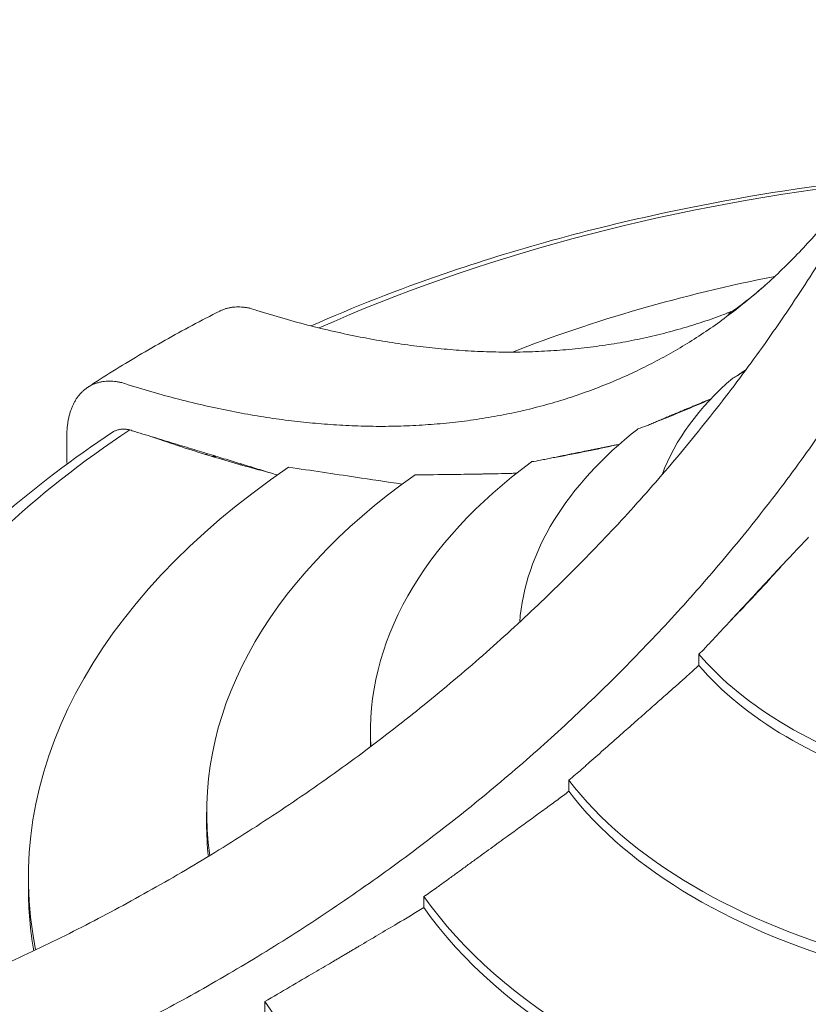
# Model space of a CAD drawing. Units: millimetres. Extents: x 0 to 77630, y 33311 to 51206.
# Drawn here: x 49361 to 50199, y 47739 to 48785 of the extents above; entities that cross this region are included whole.
import ezdxf

# ---------------------------------------------------------------- set-up
doc = ezdxf.new("R2010")
doc.units = ezdxf.units.MM

msp = doc.modelspace()

# ---------------------------------------------------------------- linework, layer by layer
at = {"color": 0, "linetype": 'Continuous', "lineweight": 0, "extrusion": (-5.55112e-17, 0.816497, 0.57735)}
for p, q in [((49410.9, 48340.1), (49410.9, 48316.7)), ((50082.4, 48099), (50082.4, 48110.8)), ((49733.4, 48016.4), (49733.4, 48028.2)), ((49944.3, 47965.1), (49944.3, 47977)), ((49559.4, 47930.9), (49559.4, 47942.8)), ((49370.1, 47861.5), (49370.1, 47873.4)), ((49790.3, 47841.6), (49790.3, 47853.4)), ((49621.2, 47729.9), (49621.2, 47741.7))]:
    msp.add_line(p, q, dxfattribs=at)
at = {"color": 0, "linetype": 'Continuous', "lineweight": 0}
for centre, major_axis, start_param, end_param in [((50542.2, 47814.8), (-1408.5, 0), -1.360997, -0.911086), ((50542.2, 47872.6), (-1170.7, 0), -1.240951, -0.974131), ((50540.8, 48240.5), (-508.6, 0), -0.590913, -0.209001), ((50540.8, 47815.6), (-1408.5, 0), -0.715558, -0.550562), ((50540.8, 48128), (-649.5, 0), -0.633472, -0.044959), ((50541.7, 47720.9), (-1425.4, 0), -0.818177, -0.816517), ((50541.7, 47720.8), (-1424.5, 0), -0.818543, -0.816883), ((50538.9, 47722.4), (-1420.6, 0), -0.818633, -0.816969), ((50541.7, 47720.8), (-1424.1, 0), -0.81868, -0.817021), ((50541.7, 47720.7), (-1423.7, 0), -0.81883, -0.817172), ((50540.8, 48028.2), (-807.4, 0), -0.66335, 0.033097), ((50540.8, 47873.4), (-1170.7, 0), -0.701341, 0.113918), ((50540.8, 47942.8), (-981.4, 0), -0.685076, 0.081302), ((50538.9, 48240.2), (508.6, 0), -2.685308, -2.046672), ((50538.9, 48228.3), (508.6, 0), -2.685308, -2.051171), ((50540.8, 48016.4), (-807.4, 0), 0, 0.008373), ((50538.9, 48127.7), (649.5, 0), -2.727867, -1.999815), ((50538.9, 48115.9), (649.5, 0), -2.727867, -2.003755), ((50540.8, 47930.9), (-981.4, 0), 0, 0.061833), ((50540.8, 47861.5), (-1170.7, 0), 0, 0.097737), ((50538.9, 48027.9), (-807.4, 0), 0.383848, 1.17431), ((50538.9, 48016.1), (-807.4, 0), 0.383848, 1.17076), ((50538.9, 47942.5), (-981.4, 0), 0.362121, 1.197696)]:
    msp.add_ellipse(centre, major_axis=major_axis, ratio=0.57735, start_param=start_param, end_param=end_param, dxfattribs=at)
at = {"color": 0, "linetype": 'Continuous', "lineweight": 0, "extrusion": (-5.5246e-17, 1.11022e-16, -1)}
msp.add_ellipse((50538.9, 47722.2), major_axis=(1429.3, 0), ratio=0.57735, start_param=-2.326495, end_param=-2.324849, dxfattribs=at)
at = {"color": 0, "linetype": 'Continuous', "lineweight": 0, "extrusion": (-4.81799e-17, 1.11022e-16, -1)}
msp.add_ellipse((50538.9, 47722.5), major_axis=(1421.8, 0), ratio=0.57735, start_param=-2.325057, end_param=-2.323392, dxfattribs=at)
at = {"color": 0, "linetype": 'Continuous', "lineweight": 0, "extrusion": (2.92448e-17, -5.2423e-30, -1)}
msp.add_ellipse((50538.9, 47722.3), major_axis=(1421.3, 0), ratio=0.57735, start_param=-2.324703, end_param=-2.323039, dxfattribs=at)
at = {"color": 0, "linetype": 'Continuous', "lineweight": 0, "extrusion": (6.17458e-17, -1.11022e-16, -1)}
msp.add_ellipse((50538.9, 47722.4), major_axis=(1420.6, 0), ratio=0.57735, start_param=-2.324579, end_param=-2.322915, dxfattribs=at)
at = {"color": 0, "linetype": 'Continuous', "lineweight": 0, "extrusion": (1.18476e-16, -2.11587e-29, -1)}
msp.add_ellipse((50538.9, 47722.2), major_axis=(1390.8, 0), ratio=0.57735, start_param=-2.316563, end_param=-2.315299, dxfattribs=at)
at = {"color": 0, "linetype": 'Continuous', "lineweight": 0}
for points, knots in [([(49173.8, 47711.6), (49180.7, 47714.1), (49187.5, 47716.5), (49207.4, 47723.9), (49220.4, 47728.8), (49246.3, 47738.9), (49259.2, 47744.1), (49284.6, 47754.6), (49297.3, 47760), (49322.2, 47770.9), (49334.6, 47776.4), (49359, 47787.7), (49371, 47793.3), (49394.7, 47804.8), (49406.5, 47810.6), (49429.6, 47822.2), (49441.2, 47828.3), (49464.7, 47840.7), (49476.4, 47847), (49500, 47860.1), (49511.9, 47866.8), (49535.5, 47880.5), (49547.4, 47887.5), (49571, 47901.8), (49582.9, 47909.2), (49606.4, 47924.1), (49618.1, 47931.6), (49641.5, 47947.1), (49653.1, 47954.9), (49676.2, 47970.9), (49687.7, 47979), (49710.4, 47995.3), (49721.7, 48003.6), (49744, 48020.4), (49755.1, 48028.9), (49776.9, 48046), (49787.7, 48054.7), (49809, 48072.1), (49819.5, 48080.9), (49840.2, 48098.5), (49850.4, 48107.3), (49870.4, 48125.1), (49880.2, 48134), (49899.5, 48151.8), (49909, 48160.8), (49927.6, 48178.6), (49936.7, 48187.5), (49954.6, 48205.4), (49963.7, 48214.6), (49981.8, 48233.4), (49990.8, 48243), (50008.8, 48262.4), (50017.7, 48272.3), (50035.4, 48292.3), (50044.3, 48302.5), (50061.7, 48323), (50070.4, 48333.4), (50087.4, 48354.4), (50095.9, 48365), (50112.5, 48386.5), (50120.8, 48397.3), (50136.9, 48419), (50144.9, 48430), (50160.5, 48452), (50168.2, 48463.1), (50183.2, 48485.3), (50190.6, 48496.4), (50205, 48518.8), (50212.1, 48530), (50225.8, 48552.4), (50232.5, 48563.6), (50245.6, 48586), (50252, 48597.2), (50264.4, 48619.4), (50270.4, 48630.5), (50282, 48652.6), (50287.7, 48663.6), (50298.6, 48685.4), (50303.9, 48696.3), (50313.8, 48717), (50318.6, 48727.3), (50327.9, 48747.9), (50332.5, 48758.4), (50339.3, 48774.2), (50341.6, 48779.5), (50343.8, 48784.8)], [2927.049468, 2927.049468, 2927.049468, 2927.049468, 2947.847308, 2947.847308, 2987.916174, 2987.916174, 3027.985039, 3027.985039, 3068.053904, 3068.053904, 3108.12277, 3108.12277, 3148.191635, 3148.191635, 3188.2605, 3188.2605, 3228.592543, 3228.592543, 3268.924585, 3268.924585, 3309.256627, 3309.256627, 3349.588669, 3349.588669, 3389.920711, 3389.920711, 3430.252753, 3430.252753, 3470.584795, 3470.584795, 3510.916837, 3510.916837, 3551.248879, 3551.248879, 3591.580921, 3591.580921, 3631.912963, 3631.912963, 3672.245005, 3672.245005, 3712.577047, 3712.577047, 3752.909089, 3752.909089, 3793.241131, 3793.241131, 3833.573173, 3833.573173, 3874.770415, 3874.770415, 3915.967657, 3915.967657, 3957.164899, 3957.164899, 3998.36214, 3998.36214, 4039.559382, 4039.559382, 4080.756624, 4080.756624, 4121.953866, 4121.953866, 4163.151108, 4163.151108, 4204.34835, 4204.34835, 4245.545591, 4245.545591, 4286.742833, 4286.742833, 4327.940075, 4327.940075, 4369.137317, 4369.137317, 4410.334559, 4410.334559, 4451.5318, 4451.5318, 4492.729042, 4492.729042, 4531.391507, 4531.391507, 4570.053972, 4570.053972, 4589.325454, 4589.325454, 4589.325454, 4589.325454]), ([(50322.2, 48735.2), (50321.8, 48734.4), (50321.4, 48733.5), (50317.3, 48724.9), (50313.4, 48717.2), (50305.4, 48701.7), (50301.2, 48694), (50292.7, 48678.6), (50288.3, 48671), (50279.2, 48655.9), (50274.6, 48648.4), (50265, 48633.5), (50260.1, 48626.2), (50250, 48611.7), (50244.8, 48604.6), (50234.3, 48590.6), (50228.9, 48583.7), (50217.9, 48570.1), (50212.3, 48563.5), (50200.8, 48550.5), (50195, 48544.1), (50183.2, 48531.7), (50177.1, 48525.6), (50164.9, 48513.8), (50158.8, 48508.1), (50146.3, 48497), (50139.9, 48491.6), (50127.2, 48481.1), (50120.7, 48476), (50107.7, 48466.3), (50101.2, 48461.5), (50088, 48452.5), (50081.4, 48448.1), (50068.2, 48439.8), (50061.5, 48435.8), (50048.4, 48428.2), (50041.7, 48424.6), (50028.1, 48417.5), (50021.2, 48414), (50007.1, 48407.3), (49999.9, 48404.1), (49985.2, 48397.9), (49977.8, 48394.9), (49962.6, 48389.3), (49954.9, 48386.5), (49939.3, 48381.4), (49931.4, 48379), (49915.5, 48374.5), (49907.4, 48372.4), (49891, 48368.5), (49882.8, 48366.7), (49866.1, 48363.5), (49857.7, 48362), (49840.8, 48359.4), (49832.3, 48358.2), (49815.2, 48356.3), (49806.6, 48355.5), (49789.4, 48354.2), (49780.7, 48353.7), (49763.4, 48353), (49754.8, 48352.8), (49737.4, 48352.8), (49728.8, 48352.9), (49711.5, 48353.5), (49702.9, 48353.9), (49685.7, 48355.1), (49677.2, 48355.8), (49660.2, 48357.4), (49651.7, 48358.4), (49634.3, 48360.6), (49625.5, 48361.9), (49607.6, 48364.8), (49598.6, 48366.4), (49580.3, 48369.9), (49571.1, 48371.8), (49552.4, 48376), (49543, 48378.2), (49524.1, 48383.1), (49514.5, 48385.6), (49495.3, 48391.1), (49485.7, 48394), (49473.7, 48397.8), (49471.5, 48398.5), (49469.2, 48399.3)], [5725.606498, 5725.606498, 5725.606498, 5725.606498, 5729.92791, 5729.92791, 5771.125151, 5771.125151, 5812.322393, 5812.322393, 5853.519635, 5853.519635, 5894.716877, 5894.716877, 5935.914119, 5935.914119, 5977.111361, 5977.111361, 6018.308602, 6018.308602, 6059.505844, 6059.505844, 6100.703086, 6100.703086, 6141.900328, 6141.900328, 6183.09757, 6183.09757, 6224.294811, 6224.294811, 6265.492053, 6265.492053, 6306.689295, 6306.689295, 6347.886537, 6347.886537, 6389.083779, 6389.083779, 6429.415821, 6429.415821, 6469.747863, 6469.747863, 6510.079905, 6510.079905, 6550.411947, 6550.411947, 6590.743989, 6590.743989, 6631.076031, 6631.076031, 6671.408073, 6671.408073, 6711.740115, 6711.740115, 6752.072157, 6752.072157, 6792.404199, 6792.404199, 6832.736241, 6832.736241, 6873.068283, 6873.068283, 6913.400325, 6913.400325, 6953.732367, 6953.732367, 6994.064409, 6994.064409, 7034.396451, 7034.396451, 7074.465317, 7074.465317, 7114.534182, 7114.534182, 7154.603048, 7154.603048, 7194.671913, 7194.671913, 7234.740778, 7234.740778, 7274.809644, 7274.809644, 7314.878509, 7314.878509, 7324.238759, 7324.238759, 7324.238759, 7324.238759]), ([(50403.6, 48701.1), (50398.3, 48687.6), (50392.7, 48674.3), (50382.6, 48650.6), (50377.9, 48640.2), (50368.6, 48619.5), (50363.8, 48609.3), (50353.9, 48588.5), (50348.7, 48577.7), (50337.7, 48555.9), (50332.1, 48544.9), (50320.4, 48522.8), (50314.4, 48511.7), (50302, 48489.4), (50295.6, 48478.2), (50282.6, 48455.9), (50275.8, 48444.6), (50262.1, 48422.2), (50255, 48411), (50240.6, 48388.7), (50233.2, 48377.5), (50218.2, 48355.3), (50210.5, 48344.2), (50194.9, 48322.2), (50186.9, 48311.2), (50170.8, 48289.5), (50162.6, 48278.7), (50145.9, 48257.3), (50137.5, 48246.7), (50120.4, 48225.6), (50111.7, 48215.2), (50094.3, 48194.7), (50085.5, 48184.6), (50067.7, 48164.5), (50058.8, 48154.7), (50040.8, 48135.2), (50031.8, 48125.7), (50013.7, 48106.9), (50004.6, 48097.6), (49986.7, 48079.7), (49977.6, 48070.8), (49959, 48053), (49949.6, 48044.1), (49930.2, 48026.2), (49920.4, 48017.3), (49900.4, 47999.6), (49890.2, 47990.7), (49869.5, 47973.1), (49859, 47964.3), (49837.7, 47946.9), (49826.9, 47938.3), (49805.1, 47921.2), (49794, 47912.7), (49771.7, 47895.9), (49760.4, 47887.6), (49737.7, 47871.2), (49726.2, 47863.1), (49703.1, 47847.2), (49691.5, 47839.3), (49668.2, 47823.9), (49656.4, 47816.3), (49632.9, 47801.4), (49621.1, 47794.1), (49597.4, 47779.8), (49585.6, 47772.8), (49561.9, 47759), (49550.1, 47752.3), (49526.4, 47739.3), (49514.7, 47732.9), (49491.2, 47720.5), (49479.6, 47714.5), (49456.5, 47702.8), (49444.8, 47697), (49421, 47685.6), (49409, 47679.9), (49384.6, 47668.7), (49372.2, 47663.1), (49347.3, 47652.2), (49334.6, 47646.9), (49309.2, 47636.3), (49296.3, 47631.2), (49270.4, 47621), (49257.4, 47616.1), (49231.2, 47606.4), (49218, 47601.7), (49201.7, 47596.1), (49198.6, 47595), (49195.5, 47594)], [5604.500333, 5604.500333, 5604.500333, 5604.500333, 5652.60298, 5652.60298, 5691.265445, 5691.265445, 5729.92791, 5729.92791, 5771.125151, 5771.125151, 5812.322393, 5812.322393, 5853.519635, 5853.519635, 5894.716877, 5894.716877, 5935.914119, 5935.914119, 5977.111361, 5977.111361, 6018.308602, 6018.308602, 6059.505844, 6059.505844, 6100.703086, 6100.703086, 6141.900328, 6141.900328, 6183.09757, 6183.09757, 6224.294811, 6224.294811, 6265.492053, 6265.492053, 6306.689295, 6306.689295, 6347.886537, 6347.886537, 6389.083779, 6389.083779, 6429.415821, 6429.415821, 6469.747863, 6469.747863, 6510.079905, 6510.079905, 6550.411947, 6550.411947, 6590.743989, 6590.743989, 6631.076031, 6631.076031, 6671.408073, 6671.408073, 6711.740115, 6711.740115, 6752.072157, 6752.072157, 6792.404199, 6792.404199, 6832.736241, 6832.736241, 6873.068283, 6873.068283, 6913.400325, 6913.400325, 6953.732367, 6953.732367, 6994.064409, 6994.064409, 7034.396451, 7034.396451, 7074.465317, 7074.465317, 7114.534182, 7114.534182, 7154.603048, 7154.603048, 7194.671913, 7194.671913, 7234.740778, 7234.740778, 7274.809644, 7274.809644, 7314.878509, 7314.878509, 7324.238759, 7324.238759, 7324.238759, 7324.238759]), ([(50079.9, 47083.3), (50080.7, 47085.7), (50081.6, 47088.1), (50086, 47100.6), (50089.5, 47110.9), (50096.5, 47131.6), (50100, 47142.1), (50106.9, 47163.2), (50110.4, 47173.8), (50117.2, 47195.1), (50120.6, 47205.8), (50127.3, 47227.2), (50130.6, 47238), (50137.1, 47259.5), (50140.4, 47270.3), (50146.7, 47291.7), (50149.9, 47302.5), (50156, 47323.9), (50159.2, 47334.9), (50165.4, 47357.2), (50168.6, 47368.5), (50174.9, 47391.6), (50178.1, 47403.3), (50184.4, 47427), (50187.6, 47439), (50194, 47463.3), (50197.1, 47475.6), (50203.4, 47500.5), (50206.6, 47513), (50212.8, 47538.3), (50215.9, 47551.1), (50222.1, 47576.8), (50225.2, 47589.7), (50231.3, 47615.7), (50234.3, 47628.8), (50240.3, 47655), (50243.3, 47668.2), (50249.1, 47694.5), (50252, 47707.7), (50257.7, 47734.1), (50260.5, 47747.3), (50266.1, 47773.7), (50268.8, 47786.9), (50274.2, 47813.1), (50276.8, 47826.2), (50282, 47852.2), (50284.5, 47865.1), (50289.5, 47890.7), (50291.9, 47903.5), (50296.7, 47929), (50299.2, 47942.1), (50304, 47968.5), (50306.4, 47981.9), (50311.2, 48008.9), (50313.6, 48022.6), (50318.4, 48050.1), (50320.8, 48063.9), (50325.4, 48091.9), (50327.7, 48105.9), (50332.3, 48134.1), (50334.6, 48148.3), (50339, 48176.8), (50341.2, 48191.1), (50345.6, 48219.6), (50347.7, 48234), (50351.9, 48262.6), (50354, 48276.9), (50358, 48305.5), (50360, 48319.8), (50363.8, 48348.2), (50365.7, 48362.4), (50369.4, 48390.6), (50371.2, 48404.7), (50374.7, 48432.6), (50376.4, 48446.4), (50379.7, 48474), (50381.3, 48487.6), (50384.5, 48514.6), (50386, 48528), (50388.9, 48554.4), (50390.3, 48567.5), (50393, 48592.5), (50394.3, 48604.7), (50396.8, 48629.3), (50398, 48641.7), (50400.7, 48669.7), (50402.2, 48685.4), (50403.6, 48701.1)], [2898.418193, 2898.418193, 2898.418193, 2898.418193, 2907.778443, 2907.778443, 2947.847308, 2947.847308, 2987.916174, 2987.916174, 3027.985039, 3027.985039, 3068.053904, 3068.053904, 3108.12277, 3108.12277, 3148.191635, 3148.191635, 3188.2605, 3188.2605, 3228.592543, 3228.592543, 3268.924585, 3268.924585, 3309.256627, 3309.256627, 3349.588669, 3349.588669, 3389.920711, 3389.920711, 3430.252753, 3430.252753, 3470.584795, 3470.584795, 3510.916837, 3510.916837, 3551.248879, 3551.248879, 3591.580921, 3591.580921, 3631.912963, 3631.912963, 3672.245005, 3672.245005, 3712.577047, 3712.577047, 3752.909089, 3752.909089, 3793.241131, 3793.241131, 3833.573173, 3833.573173, 3874.770415, 3874.770415, 3915.967657, 3915.967657, 3957.164899, 3957.164899, 3998.36214, 3998.36214, 4039.559382, 4039.559382, 4080.756624, 4080.756624, 4121.953866, 4121.953866, 4163.151108, 4163.151108, 4204.34835, 4204.34835, 4245.545591, 4245.545591, 4286.742833, 4286.742833, 4327.940075, 4327.940075, 4369.137317, 4369.137317, 4410.334559, 4410.334559, 4451.5318, 4451.5318, 4492.729042, 4492.729042, 4531.391507, 4531.391507, 4570.053972, 4570.053972, 4618.156618, 4618.156618, 4618.156618, 4618.156618]), ([(50251.3, 48613.7), (50182, 48605.4), (50113.7, 48594.1), (49965.6, 48562.4), (49886.7, 48540.7), (49762.8, 48498.1), (49715.6, 48479.6), (49670.3, 48459.5)], [0.9908014, 0.9908014, 0.9908014, 0.9908014, 1.1396928, 1.1396928, 1.3220594, 1.3220594, 1.4408345, 1.4408345, 1.4408345, 1.4408345]), ([(50113, 48471.9), (50113, 48471.9), (50114.2, 48472.6), (50119.6, 48476.2), (50124, 48479.2), (50136, 48488.5), (50143.6, 48494.6), (50152.6, 48502.6)], [1.5771603, 1.5771603, 1.5771603, 1.5771603, 1.6401564, 1.6401564, 1.7108615, 1.7108615, 1.7815667, 1.7815667, 1.7815667, 1.7815667]), ([(49573.4, 48475.3), (49563.5, 48470.3), (49553.7, 48465.2), (49534.4, 48454.8), (49524.8, 48449.6), (49505.8, 48438.9), (49496.4, 48433.5), (49477.9, 48422.5), (49468.8, 48417), (49450.7, 48405.7), (49441.8, 48400), (49433, 48394.2)], [1.5048946, 1.5048946, 1.5048946, 1.5048946, 1.5312069, 1.5312069, 1.5575193, 1.5575193, 1.5838317, 1.5838317, 1.610144, 1.610144, 1.6364564, 1.6364564, 1.6364564, 1.6364564]), ([(49573.4, 48475.3), (49573.7, 48475.4), (49574.1, 48475.6), (49575.4, 48476.2), (49576.4, 48476.6), (49578.5, 48477.4), (49579.5, 48477.8), (49581.8, 48478.4), (49582.9, 48478.6), (49585.2, 48479.1), (49586.3, 48479.3), (49588.7, 48479.5), (49589.9, 48479.6), (49592.3, 48479.7), (49593.5, 48479.7), (49595.9, 48479.6), (49597.1, 48479.5), (49599.4, 48479.3), (49600.6, 48479.1), (49603.1, 48478.7), (49604.4, 48478.5), (49605.7, 48478.2), (49605.8, 48478.2), (49605.8, 48478.2)], [92.574134, 92.574134, 92.574134, 92.574134, 94.432836, 94.432836, 99.997767, 99.997767, 105.562699, 105.562699, 111.12763, 111.12763, 116.692562, 116.692562, 122.257493, 122.257493, 127.822425, 127.822425, 133.387356, 133.387356, 138.959824, 138.959824, 144.532291, 144.532291, 144.744444, 144.744444, 144.744444, 144.744444]), ([(49605.8, 48478.2), (49608.1, 48477.4), (49610.4, 48476.7), (49622.3, 48472.9), (49632, 48470), (49651.2, 48464.5), (49660.7, 48462), (49679.7, 48457.1), (49689.1, 48454.9), (49707.7, 48450.7), (49716.9, 48448.8), (49735.2, 48445.3), (49744.3, 48443.7), (49762.1, 48440.8), (49770.9, 48439.5), (49788.3, 48437.3), (49796.9, 48436.3), (49813.8, 48434.7), (49822.3, 48434), (49839.5, 48432.8), (49848.1, 48432.4), (49865.4, 48431.8), (49874.1, 48431.7), (49891.4, 48431.7), (49900.1, 48431.9), (49917.4, 48432.6), (49926, 48433.1), (49943.3, 48434.4), (49951.9, 48435.2), (49969, 48437.1), (49977.5, 48438.3), (49994.4, 48440.9), (50002.8, 48442.3), (50019.4, 48445.6), (50027.7, 48447.4), (50044, 48451.3), (50052.1, 48453.4), (50068.1, 48457.9), (50076, 48460.3), (50091.6, 48465.4), (50099.3, 48468.1), (50110.8, 48472.5), (50114.7, 48474), (50118.6, 48475.5)], [2898.418193, 2898.418193, 2898.418193, 2898.418193, 2907.778443, 2907.778443, 2947.847308, 2947.847308, 2987.916174, 2987.916174, 3027.985039, 3027.985039, 3068.053904, 3068.053904, 3108.12277, 3108.12277, 3148.191635, 3148.191635, 3188.2605, 3188.2605, 3228.592543, 3228.592543, 3268.924585, 3268.924585, 3309.256627, 3309.256627, 3349.588669, 3349.588669, 3389.920711, 3389.920711, 3430.252753, 3430.252753, 3470.584795, 3470.584795, 3510.916837, 3510.916837, 3551.248879, 3551.248879, 3591.580921, 3591.580921, 3631.912963, 3631.912963, 3672.245005, 3672.245005, 3693.336891, 3693.336891, 3693.336891, 3693.336891]), ([(49469.2, 48399.3), (49469.1, 48399.3), (49469.1, 48399.3), (49467.7, 48399.6), (49466.5, 48399.8), (49464, 48400.3), (49462.8, 48400.4), (49460.4, 48400.6), (49459.2, 48400.7), (49456.9, 48400.8), (49455.7, 48400.8), (49453.3, 48400.7), (49452.1, 48400.6), (49449.7, 48400.4), (49448.5, 48400.2), (49446.2, 48399.7), (49445.1, 48399.5), (49442.9, 48398.9), (49441.8, 48398.5), (49439.7, 48397.7), (49438.7, 48397.3), (49436.8, 48396.4), (49435.8, 48395.9), (49434, 48394.9), (49433.1, 48394.3), (49431.4, 48393.1), (49430.5, 48392.4), (49428.8, 48391), (49427.9, 48390.2), (49426.3, 48388.6), (49425.5, 48387.8), (49424, 48386), (49423.2, 48385.1), (49421.8, 48383.2), (49421.1, 48382.2), (49419.9, 48380.2), (49419.3, 48379.2), (49418.1, 48377.1), (49417.6, 48376), (49416.7, 48373.9), (49416.2, 48372.7), (49415.3, 48370.4), (49414.9, 48369.2), (49414.1, 48366.7), (49413.7, 48365.3), (49413, 48362.7), (49412.7, 48361.3), (49412.2, 48358.5), (49412, 48357), (49411.6, 48354.1), (49411.4, 48352.7), (49411.1, 48349.7), (49411, 48348.2), (49410.9, 48345.3), (49410.9, 48343.8), (49410.9, 48342.3), (49410.9, 48341.6), (49410.9, 48340.8), (49410.9, 48340.1)], [-144.744444, -144.744444, -144.744444, -144.744444, -144.532291, -144.532291, -138.959824, -138.959824, -133.387356, -133.387356, -127.822425, -127.822425, -122.257493, -122.257493, -116.692562, -116.692562, -111.12763, -111.12763, -105.562699, -105.562699, -99.997767, -99.997767, -94.432836, -94.432836, -88.867904, -88.867904, -83.310719, -83.310719, -77.753535, -77.753535, -72.19635, -72.19635, -66.639165, -66.639165, -61.081981, -61.081981, -55.524796, -55.524796, -49.967611, -49.967611, -44.410427, -44.410427, -38.859123, -38.859123, -33.30782, -33.30782, -27.756517, -27.756517, -22.205213, -22.205213, -16.65391, -16.65391, -11.102607, -11.102607, -5.551303, -5.551303, 0, 0, 0, 2.805903, 2.805903, 2.805903, 2.805903]), ([(50095, 48381.8), (50088, 48378.7), (50080.9, 48375.6), (50061.9, 48367.6), (50049.9, 48362.7), (50037.8, 48358.1), (50037.7, 48358), (50037.7, 48358)], [713.823805, 713.823805, 713.823805, 713.823805, 751.870284, 751.870284, 814.772839, 814.772839, 815.052796, 815.052796, 815.052796, 815.052796]), ([(49459.4, 48346.5), (49459.8, 48346.8), (49460.1, 48347), (49461.4, 48347.7), (49462.3, 48348.1), (49464.4, 48348.9), (49465.5, 48349.2), (49467.8, 48349.7), (49469, 48349.8), (49471.4, 48349.9), (49472.6, 48349.9), (49475, 48349.6), (49476.2, 48349.4), (49477.6, 48349.1), (49477.7, 48349.1), (49477.7, 48349.1)], [42.279486, 42.279486, 42.279486, 42.279486, 44.421529, 44.421529, 49.985761, 49.985761, 55.549993, 55.549993, 61.114224, 61.114224, 66.678456, 66.678456, 72.250136, 72.250136, 72.56265, 72.56265, 72.56265, 72.56265]), ([(49625.5, 48303.9), (49615.8, 48306.4), (49606.2, 48309), (49587, 48314.3), (49577.4, 48317.1), (49549, 48325.7), (49529.6, 48331.9), (49506.9, 48339.8), (49504.1, 48340.8), (49501.2, 48341.7)], [1351.640081, 1351.640081, 1351.640081, 1351.640081, 1393.966884, 1393.966884, 1436.787143, 1436.787143, 1522.217592, 1522.217592, 1534.312127, 1534.312127, 1534.312127, 1534.312127]), ([(49993.5, 48332.9), (49983.4, 48330.6), (49973.4, 48328.4), (49952.6, 48324.2), (49941.8, 48322.1), (49931.2, 48320.2)], [843.758642, 843.758642, 843.758642, 843.758642, 893.068513, 893.068513, 946.434457, 946.434457, 946.434457, 946.434457]), ([(49410.9, 48316.7), (49410.9, 48315.9), (49410.9, 48315.1), (49411, 48313.8), (49411.1, 48313.3), (49411.2, 48312.8)], [0, 0, 0, 0, 2.774948, 2.774948, 4.448518, 4.448518, 4.448518, 4.448518]), ([(49646.4, 48309.5), (49670.6, 48305.8), (49694.4, 48302.3), (49734, 48296.4), (49750.5, 48293.9), (49767.2, 48291.5)], [396421.343744, 396421.343744, 396421.343744, 396421.343744, 396530.450431, 396530.450431, 396606.964467, 396606.964467, 396606.964467, 396606.964467]), ([(49780.8, 48301.3), (49793.9, 48301.4), (49806.8, 48301.5), (49824, 48301.7), (49828.4, 48301.8), (49832.8, 48301.9)], [105019.982324, 105019.982324, 105019.982324, 105019.982324, 105080.400574, 105080.400574, 105101.331927, 105101.331927, 105101.331927, 105101.331927]), ([(49854.1, 48302.2), (49864.1, 48302.4), (49874, 48302.6), (49885.4, 48302.9), (49887, 48303), (49888.6, 48303)], [105135.347166, 105135.347166, 105135.347166, 105135.347166, 105183.718946, 105183.718946, 105191.744113, 105191.744113, 105191.744113, 105191.744113]), ([(50173, 48207.6), (50165.8, 48199.5), (50158.4, 48191.4), (50142.8, 48174.5), (50134.5, 48165.6), (50122.2, 48152.8), (50118.3, 48148.7), (50114.4, 48144.7)], [678.118628, 678.118628, 678.118628, 678.118628, 712.480117, 712.480117, 749.790118, 749.790118, 766.864066, 766.864066, 766.864066, 766.864066]), ([(49721.2, 47800.5), (49734.9, 47808.6), (49748.4, 47816.6), (49771.2, 47830.1), (49780.7, 47835.8), (49790.3, 47841.6)], [105135.347166, 105135.347166, 105135.347166, 105135.347166, 105183.718946, 105183.718946, 105217.88037, 105217.88037, 105217.88037, 105217.88037]), ([(49621.2, 47741.7), (49639, 47752.1), (49656.7, 47762.5), (49680.2, 47776.3), (49686.2, 47779.8), (49692.2, 47783.3)], [105019.982324, 105019.982324, 105019.982324, 105019.982324, 105080.400574, 105080.400574, 105101.331927, 105101.331927, 105101.331927, 105101.331927])]:
    msp.add_open_spline(points, degree=3, knots=knots, dxfattribs=at)
for points, weights in [([(50123.4, 48406.8), (50128, 48410), (50132.5, 48413)], [1.00085618154, 1.00170066937, 1.00237693602]), ([(50130.2, 48411.5), (50130.7, 48411.6), (50131.3, 48411.7)], [1.00208266572, 1.00204484728, 1.00200552081]), ([(50027.5, 48353.7), (50064.1, 48369.2), (50095.3, 48382.1)], [1.00121230017, 1.00544576936, 1.0029558831]), ([(49480.4, 48348.1), (49563.8, 48322.7), (49634.4, 48301.2)], [1.00009483613, 1.00392471765, 1.00064458183]), ([(49914.1, 48316.8), (49959.3, 48326), (49997.9, 48333.8)], [1.00080156509, 1.00462682476, 1.00189543242]), ([(49832.8, 48301.9), (49843.6, 48302.1), (49854.1, 48302.2)], [1.00230999439, 1.00248960744, 1.00238460223]), ([(50089.1, 48117.5), (50150.9, 48184), (50198.9, 48235.2)], [1.00085618154, 1.00922842512, 1.00106668089]), ([(49958.2, 47988.8), (50019.6, 48043.2), (50070, 48087.6)], [1.00121230017, 1.00641789884, 1.00145785975]), ([(49803.2, 47862.3), (49873.7, 47913.6), (49932.5, 47956.2)], [1.00080156509, 1.00516933522, 1.0009888037]), ([(49692.2, 47783.3), (49707, 47792.1), (49721.2, 47800.5)], [1.00230999439, 1.00248960744, 1.00238460223])]:
    msp.add_rational_spline(points, weights, degree=2, dxfattribs=at)
for points in [[(50131.6, 48411.8), (50129.7, 48410.7), (50127.8, 48409.6), (50125.9, 48408.5)], [(50127.9, 48409.9), (50128.1, 48410), (50128.3, 48410), (50128.5, 48410.1)], [(50118.4, 48404.1), (50120.1, 48405), (50121.7, 48405.9), (50123.4, 48406.8)], [(49459.4, 48346.5), (49417.1, 48318.5), (49377.7, 48288.6), (49341.7, 48257.2)], [(49477.7, 48349.1), (49478.6, 48348.8), (49479.5, 48348.4), (49480.4, 48348.1)], [(50017.3, 48350), (50020.7, 48351.2), (50024.1, 48352.5), (50027.5, 48353.7)], [(49565.9, 48320.6), (49566.5, 48320.9), (49567.1, 48321.2), (49567.7, 48321.5)], [(49566.6, 48320.4), (49567.2, 48320.7), (49567.8, 48321), (49568.3, 48321.3)], [(49567.3, 48320.2), (49567.9, 48320.5), (49568.4, 48320.8), (49569, 48321.1)], [(49904.6, 48315.3), (49907.8, 48315.7), (49910.9, 48316.2), (49914.1, 48316.8)], [(50082.4, 48110.8), (50084.6, 48113), (50086.9, 48115.2), (50089.1, 48117.5)], [(50070, 48087.6), (50074.2, 48091.4), (50078.3, 48095.2), (50082.4, 48099)], [(49944.3, 47977), (49948.9, 47980.9), (49953.5, 47984.8), (49958.2, 47988.8)], [(49932.5, 47956.2), (49936.4, 47959.2), (49940.3, 47962.2), (49944.3, 47965.1)], [(49790.3, 47853.4), (49794.6, 47856.3), (49798.9, 47859.3), (49803.2, 47862.3)]]:
    msp.add_open_spline(points, degree=3, dxfattribs=at)

doc.saveas('drawing.dxf')
